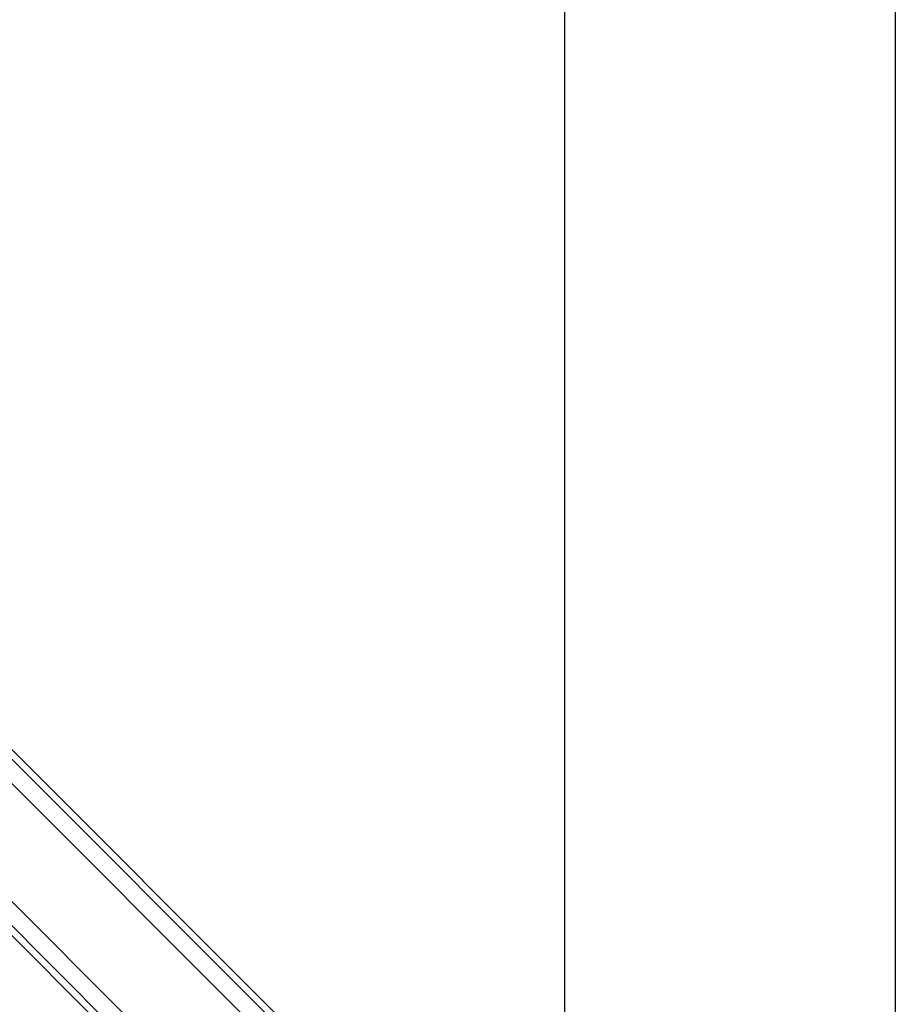
# Model space of a CAD drawing. Units: millimetres. Extents: x 1500 to 15841, y -9100 to 1245.
# Drawn here: x 12442 to 12841, y -5771 to -5322 of the extents above; entities that cross this region are included whole.
import ezdxf

# ---------------------------------------------------------------- set-up
doc = ezdxf.new("R2010")
doc.units = ezdxf.units.MM
doc.layers.add('Default', color=7, linetype='Continuous')

# ---------------------------------------------------------------- blocks, each defined once
blk = doc.blocks.new('SE7')
at = {"layer": 'Default', "color": 7, "linetype": 'Continuous'}
blk.add_line((12841.32, -2949.45), (12841.32, -5949.45), dxfattribs=at)
blk = doc.blocks.new('SE6')
at = {"layer": 'Default'}
blk.add_blockref('SE7', (0, 0), dxfattribs=at)
blk = doc.blocks.new('SE9')
at = {"layer": 'Default', "color": 7, "linetype": 'Continuous'}
for p, q in [((12690.61, -2948.74), (12690.61, -5948.74)), ((12693.74, -5914.59), (11273.47, -4494.32)), ((12688.41, -5920.38), (11269.77, -4501.73)), ((12655.76, -5952.57), (11235.49, -4532.3)), ((12661.54, -5947.25), (11242.9, -4528.6)), ((12700.98, -5917.38), (11983.08, -5199.48)), ((12658.55, -5959.81), (11940.65, -5241.91))]:
    blk.add_line(p, q, dxfattribs=at)
blk = doc.blocks.new('SE8')
at = {"layer": 'Default'}
blk.add_blockref('SE9', (0, 0), dxfattribs=at)

msp = doc.modelspace()

# ---------------------------------------------------------------- block references
for name in ['SE8', 'SE6']:
    msp.add_blockref(name, (0, 0))

doc.saveas('drawing.dxf')
